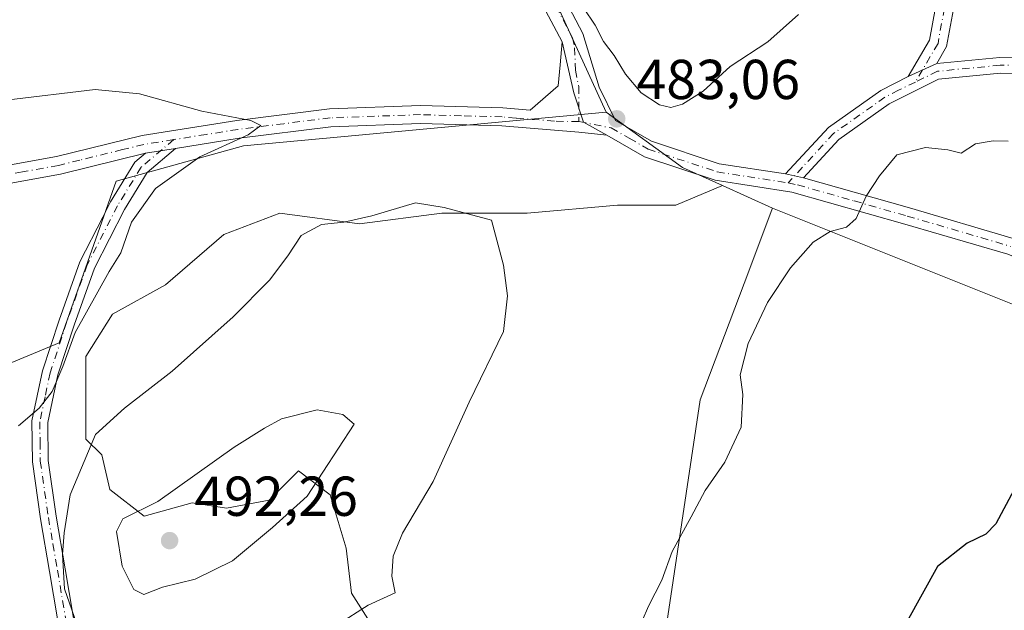
# Model space of a CAD drawing. Units: metres. Extents: x 583710 to 587170, y 4717370 to 4719726.
# Drawn here: x 584436 to 584612, y 4719435 to 4719540 of the extents above; entities that cross this region are included whole.
import ezdxf

# ---------------------------------------------------------------- set-up
doc = ezdxf.new("R2010")
doc.units = ezdxf.units.M
doc.header["$MEASUREMENT"] = 0
doc.linetypes.add('DGN Style 4', pattern=[2.6384748266838614, 1.318413404963828, -0.6592067024819142, 0.001648016756204785, -0.6592067024819142])
for name, color, linetype, lineweight in [('Arbolado forestal CxS', 92, 'Continuous', 0), ('Camino Cxs', 7, 'Continuous', 0), ('Camino eje', 30, 'DGN Style 4', 13), ('Cultivos herbáceos CxS', 92, 'Continuous', 0), ('Cultivos leñosos CxS', 92, 'Continuous', 0), ('Curva de nivel maestra', 30, 'Continuous', 30), ('Curva de nivel normal', 30, 'Continuous', 0), ('Matorral CxS', 135, 'Continuous', 0), ('Pista no pavimentada Cxs', 111, 'Continuous', 0), ('Pista no pavimentada eje', 91, 'DGN Style 4', 0), ('Prado CxS', 92, 'Continuous', 0), ('Punto de cota en terreno', 7, 'Continuous', 0), ('Rótulo de punto de cota en terreno', 7, 'Continuous', 0)]:
    doc.layers.add(name, color=color, linetype=linetype, lineweight=lineweight)
doc.styles.add('Style-Arial', font='txt')

# ---------------------------------------------------------------- blocks, each defined once
blk = doc.blocks.new('*U12')
at = {"layer": 'Cultivos herbáceos CxS', "color": 92, "linetype": 'Continuous', "lineweight": 0}
for points in [[(584502.6227000002, 4719606.9353, 484.9700000000012), (584540.8513000002, 4719523.3509, 483.1760999999969), (584493.5301000001, 4719518.9649, 480.9706000000006), (584476.1753000002, 4719517.357899999, 479.9554000000062), (584453.4493000006, 4719511.0977, 478.7274000000034), (584443.3375000004, 4719482.2663, 479.1518999999971), (584431.6605000002, 4719477.420100001, 477.318299999999), (584424.3651000002, 4719467.4725, 476.5473000000056), (584423.6887999997, 4719466.5503, 476.517200000002), (584412.0931000002, 4719454.954700001, 475.2210999999952), (584400.4984999998, 4719445.534299999, 474.0071999999927), (584391.0777000003, 4719436.838300001, 472.6971000000049), (584392.5264999997, 4719419.4463, 473.3092000000034), (584391.8019000003, 4719401.328500001, 471.5433000000049), (584393.9751000004, 4719366.542300001, 472.0460000000021), (584405.5692999996, 4719354.9485, 473.8307999999961), (584414.9905000003, 4719343.3529, 474.5369000000064), (584412.8163000002, 4719330.308900001, 473.9032000000007), (584404.1180999996, 4719312.191299999, 472.0117999999929)], [(584492.3991, 4719324.0207, 473.9569999999949), (584504.8515, 4719339.932700001, 473.3733999999968), (584522.1460999995, 4719353.076300001, 473.3831000000064), (584522.3117000004, 4719353.210100001, 473.394100000005), (584530.8109999998, 4719360.0745, 473.9308000000019), (584539.5116999998, 4719367.1019, 475.9051999999938), (584540.1333, 4719367.603900001, 476.1496000000043), (584547.0506999996, 4719367.603900001, 476.9103999999934), (584561.5105, 4719367.7105, 477.8225999999996), (584571.6862000005, 4719386.223099999, 477.897299999997), (584557.4276999999, 4719389.7411, 477.8395000000019), (584552.4549000004, 4719405.4641, 478.0773999999947), (584550.2461000001, 4719423.192100001, 478.6876000000047), (584557.5976999998, 4719472.111500001, 482.5008999999991), (584565.4237000003, 4719492.839299999, 481.8546000000061), (584570.3799000002, 4719505.967700001, 481.7376999999979), (584570.4933000002, 4719506.268100001, 481.7256000000052), (584652.4631000003, 4719473.4487, 473.5764999999956), (584694.7728000004, 4719443.944900001, 469.3503000000055), (584755.2357000001, 4719420.8399, 464.0390999999945), (584789.2314999999, 4719408.798699999, 462.3436999999976), (584811.4457, 4719377.2411, 462.1288000000059), (584851.1922000004, 4719337.474099999, 458.5268999999971), (584884.5264999997, 4719269.4869, 459.1420999999973)]]:
    blk.add_polyline3d(points, dxfattribs=at)
blk = doc.blocks.new('5PATER')
at = {"layer": 'Prado CxS', "linetype": 'Continuous', "lineweight": 0}
h = blk.add_hatch(color=51, dxfattribs=at)
edge = h.paths.add_edge_path()
edge.add_ellipse((0, 0), major_axis=(-0.1095731443231308, -0.1110710700762829), ratio=0.9994222409660322, start_angle=0, end_angle=360)

msp = doc.modelspace()

# ---------------------------------------------------------------- linework, layer by layer
at = {"layer": 'Arbolado forestal CxS', "color": 92, "linetype": 'Continuous', "lineweight": 0, "extrusion": (0.1139500072280372, 0.1084245251236275, 0.9875522863142217), "elevation": 578797.6740241691, "flags": 128}
msp.add_lwpolyline([(3016135.278647501, -3630910.372541603), (3016118.786021352, -3630913.465533399), (3016111.526771797, -3630916.45871025)], dxfattribs=at)
at = {"layer": 'Arbolado forestal CxS', "color": 92, "linetype": 'Continuous', "lineweight": 0, "extrusion": (0.04592062499934928, -0.02070059537267357, 0.9987305850683087), "elevation": -70371.6331158905, "flags": 128}
msp.add_lwpolyline([(4542782.557303684, 1404871.627524911), (4542782.557303684, 1404861.836139683)], dxfattribs=at)
at = {"layer": 'Arbolado forestal CxS', "color": 92, "linetype": 'Continuous', "lineweight": 0}
for points in [[(584652.4631000003, 4719473.4487, 473.5764999999956), (584570.4933000002, 4719506.268100001, 481.7256000000052), (584561.5783000002, 4719510.286900001, 482.2188000000024), (584554.4329000004, 4719513.508300001, 482.6895999999979), (584540.8513000002, 4719523.3509, 483.1760999999969), (584502.6227000002, 4719606.9353, 484.9700000000012), (584508.1657999996, 4719619.961100001, 485.7508999999991), (584520.5767000001, 4719615.5283, 487.2712999999931), (584532.8438999997, 4719611.147100001, 490.521900000007), (584543.4203000005, 4719615.553900001, 490.684699999998), (584554.2144999999, 4719628.4967, 488.5500000000029), (584562.6788999997, 4719623.440099999, 489.6532000000007), (584569.9484000001, 4719619.0975, 489.3027000000002), (584583.6268999996, 4719610.926100001, 488.5960999999952), (584583.8721000003, 4719610.7797, 488.5581999999995), (584584.1511000004, 4719610.3123, 488.5372000000062), (584586.6518999999, 4719606.1205, 488.5132000000012), (584607.0462999997, 4719571.943499999, 485.1300000000047), (584633.9247000003, 4719537.641899999, 480.8978999999963)], [(584583.6268999996, 4719610.926100001, 488.5960999999952), (584569.9484000001, 4719619.0975, 489.3027000000002), (584562.6788999997, 4719623.440099999, 489.6532000000007), (584554.2144999999, 4719628.4967, 488.5500000000029), (584543.4203000005, 4719615.553900001, 490.684699999998), (584532.8438999997, 4719611.147100001, 490.521900000007), (584520.5767000001, 4719615.5283, 487.2712999999931), (584508.1657999996, 4719619.961100001, 485.7508999999991), (584502.6227000002, 4719606.9353, 484.9700000000012), (584540.8513000002, 4719523.3509, 483.1760999999969)], [(584570.4933000002, 4719506.268100001, 481.7256000000052), (584652.4631000003, 4719473.4487, 473.5764999999956), (584694.7728000004, 4719443.944900001, 469.3503000000055), (584755.2357000001, 4719420.8399, 464.0390999999945), (584789.2314999999, 4719408.798699999, 462.3436999999976), (584811.4457, 4719377.2411, 462.1288000000059), (584851.1922000004, 4719337.474099999, 458.5268999999971), (584884.5264999997, 4719269.4869, 459.1420999999973)]]:
    msp.add_polyline3d(points, dxfattribs=at)
at = {"layer": 'Camino Cxs', "color": 7, "linetype": 'Continuous', "lineweight": 0, "extrusion": (-0.0109926906059981, -0.005106840519302215, 0.9999265377682258), "elevation": -30046.2251390699, "flags": 128}
msp.add_lwpolyline([(584564.6352726804, 4719437.800265634), (584569.715712145, 4719440.16029641)], dxfattribs=at)
msp.add_lwpolyline([(584564.6352726804, 4719437.800265634), (584569.715712145, 4719440.16029641)], dxfattribs=at)
at = {"layer": 'Camino Cxs', "color": 7, "linetype": 'Continuous', "lineweight": 0, "extrusion": (-0.0933951470340358, -0.01463655289261241, 0.9955215305707419), "elevation": -123185.8805717365, "flags": 128}
msp.add_lwpolyline([(-4572116.685740073, 1302305.033506493), (-4572116.685740072, 1302310.483335026)], dxfattribs=at)
msp.add_lwpolyline([(-4572116.685740073, 1302305.033506493), (-4572116.685740072, 1302310.483335026)], dxfattribs=at)
at = {"layer": 'Camino Cxs', "color": 7, "linetype": 'Continuous', "lineweight": 0, "extrusion": (-0.0200627751335545, 0.004326035883131498, 0.9997893630497768), "elevation": 9169.99956690379, "flags": 128}
msp.add_lwpolyline([(-4736697.530680936, -423240.0618252278), (-4736697.530680936, -423243.3360603813)], dxfattribs=at)
at = {"layer": 'Camino Cxs', "color": 7, "linetype": 'Continuous', "lineweight": 0}
for points in [[(584602.7100999998, 4719541.7601, 482.6251000000047), (584601.5000999998, 4719535.0701, 482.1328000000067), (584599.7401000002, 4719532.0601, 482.0319000000018), (584594.6601, 4719529.700099999, 481.9640000000073), (584598.4501, 4719536.190099999, 482.8218000000052), (584599.5100999996, 4719542.030099999, 482.9897000000056)], [(584594.6601, 4719529.700099999, 481.9640000000073), (584598.4501, 4719536.190099999, 482.8218000000052), (584599.5100999996, 4719542.030099999, 482.9897000000056)], [(584602.7100999998, 4719541.7601, 482.6251000000047), (584601.5000999998, 4719535.0701, 482.1328000000067), (584599.7401000002, 4719532.0601, 482.0319000000018)], [(584330.8601000002, 4719501.950099999, 473.9021000000066), (584346.8701, 4719504.2301, 475.0138000000007), (584362.4801000003, 4719505.360099999, 476.6220999999932), (584374.5401, 4719505.5101, 476.7149999999965), (584388.1101000002, 4719506.220100001, 476.9728999999934), (584400.0900999998, 4719507.470100001, 477.2378000000026), (584412.1601, 4719509.840100001, 477.7238999999972), (584426.0701000001, 4719512.450099999, 477.8139999999985), (584442.8601000002, 4719515.450099999, 478.4269000000059), (584458.0800999999, 4719519.200099999, 479.2828000000009), (584474.9600999998, 4719521.870100001, 480.139599999995), (584491.4901000002, 4719523.960100001, 480.9195999999939), (584507.7100999998, 4719524.530099999, 481.9499999999971), (584522.3800999997, 4719524.130100001, 482.9262000000017), (584527.3000999996, 4719523.720100001, 483.0200999999943), (584532.2701000003, 4719528.040100001, 483.1879999999946), (584532.6001000004, 4719531.8101, 483.3571999999986), (584532.9501, 4719535.880100001, 483.4995999999956)], [(584426.0701000001, 4719512.450099999, 477.8139999999985), (584442.8601000002, 4719515.450099999, 478.4269000000059), (584458.0800999999, 4719519.200099999, 479.2828000000009), (584474.9600999998, 4719521.870100001, 480.139599999995), (584491.4901000002, 4719523.960100001, 480.9195999999939), (584507.7100999998, 4719524.530099999, 481.9499999999971), (584522.3800999997, 4719524.130100001, 482.9262000000017), (584527.3000999996, 4719523.720100001, 483.0200999999943), (584532.2701000003, 4719528.040100001, 483.1879999999946), (584532.6001000004, 4719531.8101, 483.3571999999986), (584532.9501, 4719535.880100001, 483.4995999999956), (584535.0603, 4719526.823899999, 483.0819999999949), (584536.7901, 4719521.605699999, 483.1888999999938), (584540.9700999996, 4719519.2501, 483.2994000000036), (584535.9401000004, 4719519.780099999, 483.6604999999981), (584522.2001, 4719520.940099999, 482.9217000000062), (584507.7200999996, 4719521.3301, 481.6263000000035), (584491.7500999998, 4719520.770099999, 480.8898999999947), (584475.4101, 4719518.710100001, 480.3319000000047), (584464.0701000001, 4719516.9101, 479.8350000000065), (584458.7100999998, 4719516.0701, 479.3197999999975), (584443.5301000001, 4719512.3201, 478.2063999999955), (584430.6901000004, 4719510.030099999, 477.6616000000067)], [(584532.9501, 4719535.880100001, 483.4995999999956), (584535.0603, 4719526.823899999, 483.0819999999949), (584536.7901, 4719521.605699999, 483.1888999999938), (584540.9700999996, 4719519.2501, 483.2994000000036)], [(584599.7401000002, 4719532.0601, 482.0319000000018), (584610.9901000002, 4719533.140100001, 481.530899999998), (584634.3101000004, 4719533.030099999, 480.7983999999997), (584639.9301000005, 4719532.800100001, 480.5638000000035), (584655.6901000004, 4719532.1601, 479.8954999999987), (584654.3501000004, 4719529.390100001, 479.9125000000058), (584634.2401000002, 4719530.220100001, 481.0464000000065), (584611.1201, 4719530.3201, 481.859500000006), (584600.0401, 4719529.2601, 481.6453000000038), (584591.2500999998, 4719524.8301, 481.571299999996), (584582.3000999996, 4719518.520099999, 480.9382000000041), (584576.0000999998, 4719511.670100001, 481.5409999999974)], [(584572.8000999996, 4719512.360099999, 481.4738000000071), (584580.4301000005, 4719520.6501, 481.372000000003), (584589.8000999996, 4719527.2501, 481.5745000000024), (584594.6601, 4719529.700099999, 481.9640000000073)], [(584540.9700999996, 4719519.2501, 483.2994000000036), (584535.9401000004, 4719519.780099999, 483.6604999999981), (584522.2001, 4719520.940099999, 482.9217000000062), (584507.7200999996, 4719521.3301, 481.6263000000035), (584491.7500999998, 4719520.770099999, 480.8898999999947), (584475.4101, 4719518.710100001, 480.3319000000047), (584464.0701000001, 4719516.9101, 479.8350000000065)], [(584443.0301000001, 4719433.0801, 484.6459000000032), (584441.6201, 4719441.4801, 484.7584999999963), (584440.0000999998, 4719450.890100001, 483.7131999999983), (584438.5401, 4719461.0601, 481.6747999999934), (584438.4600999998, 4719468.3201, 480.4351000000024), (584440.3300999999, 4719477.2601, 479.6983999999939), (584443.3000999996, 4719486.3101, 479.4278000000049), (584447.0201000003, 4719496.720100001, 479.0813000000053), (584451.0900999998, 4719504.670100001, 479.0614999999962), (584452.4801000003, 4719507.380100001, 478.9817000000039), (584456.8300999999, 4719514.4801, 479.212400000004), (584458.7100999998, 4719516.0701, 479.3197999999975), (584464.0701000001, 4719516.9101, 479.8350000000065), (584459.0000999998, 4719512.620100001, 479.710699999996), (584454.9401000004, 4719506.0001, 479.993100000007), (584449.6101000002, 4719495.590100001, 481.2351999999955), (584445.9700999996, 4719485.4001, 481.1925999999949), (584443.0601000004, 4719476.530099999, 480.6603000000032), (584441.2801000001, 4719468.050100001, 481.4284999999945), (584441.3601000002, 4719461.280099999, 482.766499999998), (584442.7901, 4719451.3301, 484.6828999999998), (584444.4001000002, 4719441.950099999, 486.0418000000063), (584445.8201000001, 4719433.5101, 485.3776000000071)], [(584464.0701000001, 4719516.9101, 479.8350000000065), (584459.0000999998, 4719512.620100001, 479.710699999996), (584454.9401000004, 4719506.0001, 479.993100000007), (584449.6101000002, 4719495.590100001, 481.2351999999955), (584445.9700999996, 4719485.4001, 481.1925999999949), (584443.0601000004, 4719476.530099999, 480.6603000000032), (584441.2801000001, 4719468.050100001, 481.4284999999945), (584441.3601000002, 4719461.280099999, 482.766499999998), (584442.7901, 4719451.3301, 484.6828999999998), (584444.4001000002, 4719441.950099999, 486.0418000000063), (584445.8201000001, 4719433.5101, 485.3776000000071), (584447.0500999996, 4719424.5001, 484.1649999999936), (584448.2801000001, 4719415.6801, 483.2759999999981), (584449.5401, 4719404.220100001, 482.7005999999965), (584449.5800999999, 4719403.200099999, 482.491599999994)], [(584458.7100999998, 4719516.0701, 479.3197999999975), (584443.5301000001, 4719512.3201, 478.2063999999955), (584430.6901000004, 4719510.030099999, 477.6616000000067), (584426.6401000004, 4719509.300100001, 477.5270000000019), (584412.7600999996, 4719506.700099999, 477.3264000000054), (584400.5701000001, 4719504.300100001, 477.2042999999976), (584388.3601000002, 4719503.030099999, 476.695000000007), (584374.6401000004, 4719502.3101, 476.5123000000021), (584362.6101000002, 4719502.170100001, 476.9924000000028), (584347.2100999998, 4719501.050100001, 474.9449000000022), (584331.4401000004, 4719498.800100001, 474.1002000000008), (584315.1300999997, 4719495.040100001, 473.8306000000011), (584298.6501000002, 4719489.210100001, 474.6071999999986), (584294.5601000004, 4719487.440099999, 474.0819999999949)], [(584443.6501000002, 4719352.130100001, 480.2295000000013), (584444.2301000003, 4719360.380100001, 479.8448000000063), (584445.0201000003, 4719373.870100001, 480.1238000000012), (584446.7801000001, 4719384.4101, 480.5341999999946), (584447.2200999996, 4719393.3301, 481.0852000000014), (584446.7301000003, 4719404.0001, 481.975099999996), (584445.4801000003, 4719415.3301, 482.9520000000048), (584444.2500999998, 4719424.110099999, 483.8472000000039), (584443.0301000001, 4719433.0801, 484.6459000000032), (584441.6201, 4719441.4801, 484.7584999999963), (584440.0000999998, 4719450.890100001, 483.7131999999983), (584438.5401, 4719461.0601, 481.6747999999934), (584438.4600999998, 4719468.3201, 480.4351000000024), (584440.3300999999, 4719477.2601, 479.6983999999939), (584443.3000999996, 4719486.3101, 479.4278000000049), (584447.0201000003, 4719496.720100001, 479.0813000000053), (584451.0900999998, 4719504.670100001, 479.0614999999962), (584452.4801000003, 4719507.380100001, 478.9817000000039), (584456.8300999999, 4719514.4801, 479.212400000004), (584458.7100999998, 4719516.0701, 479.3197999999975)]]:
    msp.add_polyline3d(points, dxfattribs=at)
msp.add_polyline3d([(584576.0000999998, 4719511.670100001, 481.5409999999974), (584572.8000999996, 4719512.360099999, 481.4738000000071), (584580.4301000005, 4719520.6501, 481.372000000003), (584589.8000999996, 4719527.2501, 481.5745000000024), (584594.6601, 4719529.700099999, 481.9640000000073), (584599.7401000002, 4719532.0601, 482.0319000000018), (584610.9901000002, 4719533.140100001, 481.530899999998), (584634.3101000004, 4719533.030099999, 480.7983999999997), (584639.9301000005, 4719532.800100001, 480.5638000000035), (584655.6901000004, 4719532.1601, 479.8954999999987), (584654.3501000004, 4719529.390100001, 479.9125000000058), (584634.2401000002, 4719530.220100001, 481.0464000000065), (584611.1201, 4719530.3201, 481.859500000006), (584600.0401, 4719529.2601, 481.6453000000038), (584591.2500999998, 4719524.8301, 481.571299999996), (584582.3000999996, 4719518.520099999, 480.9382000000041)], close=True, dxfattribs=at)
at = {"layer": 'Camino eje', "color": 30, "linetype": 'DGN Style 4', "lineweight": 13}
for points in [[(584606.5751, 4719625.950099999, 486.8757000000041), (584596.5500999996, 4719619.100099999, 486.6285999999964), (584582.9851000002, 4719608.210100001, 489.4587000000029), (584581.4501, 4719606.065099999, 489.7477000000072), (584581.7550999997, 4719603.8101, 489.9651000000013), (584581.9501, 4719602.4001, 490.1122999999934), (584583.5000999998, 4719598.755100001, 490.4866999999941), (584585.0050999997, 4719595.200099999, 490.4544000000024), (584587.1651, 4719587.140100001, 489.2287000000069), (584589.2901, 4719582.090100001, 488.5595999999932), (584591.3501000004, 4719577.200099999, 487.5944000000018), (584594.5251000002, 4719571.1251, 486.530700000003), (584597.7251000004, 4719564.995100001, 485.4760999999999), (584599.9550999999, 4719558.165100001, 484.8178999999946), (584600.5050999997, 4719553.985099999, 484.5342999999993), (584601.0201000003, 4719550.045100001, 484.023199999996), (584601.0651000004, 4719546.095100001, 483.4590999999928), (584601.1101000002, 4719541.895099999, 482.8043999999937), (584599.9751000004, 4719535.630100001, 482.4663), (584595.9501, 4719528.740499999, 481.6800999999978)], [(584655.0201000003, 4719530.7751, 479.8969999999972), (584647.1401000004, 4719531.095100001, 480.6992000000028), (584634.2751000002, 4719531.6251, 480.8582000000025), (584622.7150999998, 4719531.675100001, 481.3334000000032), (584611.0551000005, 4719531.7301, 481.6300999999949), (584599.8901000004, 4719530.6601, 481.8319999999949), (584595.9501, 4719528.740499999, 481.6800999999978)], [(584595.9501, 4719528.740499999, 481.6800999999978), (584592.9550999999, 4719527.265100001, 481.4309000000067), (584590.5251000002, 4719526.040100001, 481.5500999999931), (584586.0500999996, 4719522.8851, 481.3916999999929), (584581.3651000002, 4719519.585100001, 481.1496000000043), (584573.2503000004, 4719510.765500001, 482.0014999999985)], [(584535.9781, 4719521.702099999, 483.1543999999994), (584531.6201, 4719521.7501, 483.0975999999937), (584524.7500999998, 4719522.3301, 482.7991000000038), (584522.2901, 4719522.5351, 482.6601999999984), (584515.0500999996, 4719522.7301, 482.1445999999996), (584507.7150999998, 4719522.9301, 481.6236999999965), (584491.6201, 4719522.3651, 480.6901000000071), (584483.3551000003, 4719521.3201, 480.5356000000029), (584475.1851000004, 4719520.290100001, 480.2363999999943), (584469.5151000004, 4719519.390100001, 480.1091000000015), (584463.7414999995, 4719518.479499999, 479.6882000000041)], [(584463.7414999995, 4719518.479499999, 479.6882000000041), (584458.3951000003, 4719517.6351, 479.1686999999947), (584454.6001000004, 4719516.6975, 478.9645000000019), (584446.9901000002, 4719514.8225, 478.5222000000067), (584443.1951000001, 4719513.8851, 478.3049000000028), (584436.7751000002, 4719512.7401, 477.923299999995), (584428.3800999997, 4719511.2401, 477.6971999999951), (584426.3551000003, 4719510.8751, 477.6665000000066), (584419.4001000002, 4719509.5701, 477.6123999999982), (584412.4600999998, 4719508.270099999, 477.4239999999991), (584406.4250999996, 4719507.085100001, 477.3752999999998), (584400.3300999999, 4719505.8851, 477.2186999999976), (584388.2351000002, 4719504.6251, 476.8251000000019), (584374.5900999998, 4719503.9101, 476.6006999999955), (584368.5751, 4719503.840100001, 476.5782999999938), (584362.5450999998, 4719503.765100001, 476.769100000005), (584354.8450999996, 4719503.2051, 476.6483000000007), (584347.0401, 4719502.640100001, 474.6708000000072), (584339.1551000001, 4719501.515100001, 474.8083999999944)], [(584463.7414999995, 4719518.479499999, 479.6882000000041), (584457.9151, 4719513.550100001, 479.4051999999938), (584453.7100999998, 4719506.690099999, 479.4642000000022), (584448.3151000004, 4719496.155099999, 480.0092000000004), (584444.6350999996, 4719485.8551, 480.3049000000028), (584441.6951000001, 4719476.895099999, 480.0375000000058), (584440.8051000005, 4719472.655099999, 480.3956999999937), (584439.8701, 4719468.1851, 480.9287999999942), (584439.9101, 4719464.5551, 481.5883999999933), (584439.9501, 4719461.170100001, 482.2213000000047), (584441.3951000003, 4719451.110099999, 484.1343999999954), (584442.2050999999, 4719446.405099999, 484.6928000000044), (584443.0100999996, 4719441.715100001, 485.1689999999944), (584444.4250999996, 4719433.295100001, 485.0017999999982), (584445.0401, 4719428.790100001, 484.543399999995), (584445.6501000002, 4719424.3051, 484.0047999999952), (584446.2651000004, 4719419.915100001, 483.4876999999979), (584446.8800999997, 4719415.505100001, 483.0074000000022), (584447.5050999997, 4719409.840100001, 482.5354999999981), (584448.1350999996, 4719404.110099999, 482.1784000000043), (584448.1621000003, 4719403.449100001, 482.0878999999986), (584448.2084999997, 4719402.450300001, 481.9520000000048)]]:
    msp.add_polyline3d(points, dxfattribs=at)
at = {"layer": 'Cultivos herbáceos CxS', "color": 92, "linetype": 'Continuous', "lineweight": 0}
for points in [[(584583.6268999996, 4719610.926100001, 488.5960999999952), (584569.9484000001, 4719619.0975, 489.3027000000002), (584562.6788999997, 4719623.440099999, 489.6532000000007), (584554.2144999999, 4719628.4967, 488.5500000000029), (584543.4203000005, 4719615.553900001, 490.684699999998), (584532.8438999997, 4719611.147100001, 490.521900000007), (584520.5767000001, 4719615.5283, 487.2712999999931), (584508.1657999996, 4719619.961100001, 485.7508999999991), (584502.6227000002, 4719606.9353, 484.9700000000012), (584540.8513000002, 4719523.3509, 483.1760999999969)], [(584540.8513000002, 4719523.3509, 483.1760999999969), (584493.5301000001, 4719518.9649, 480.9706000000006), (584476.1753000002, 4719517.357899999, 479.9554000000062), (584453.4493000006, 4719511.0977, 478.7274000000034), (584443.3375000004, 4719482.2663, 479.1518999999971), (584431.6605000002, 4719477.420100001, 477.318299999999), (584424.3651000002, 4719467.4725, 476.5473000000056), (584423.6887999997, 4719466.5503, 476.517200000002), (584412.0931000002, 4719454.954700001, 475.2210999999952), (584400.4984999998, 4719445.534299999, 474.0071999999927), (584391.0777000003, 4719436.838300001, 472.6971000000049), (584392.5264999997, 4719419.4463, 473.3092000000034), (584391.8019000003, 4719401.328500001, 471.5433000000049), (584393.9751000004, 4719366.542300001, 472.0460000000021), (584405.5692999996, 4719354.9485, 473.8307999999961), (584414.9905000003, 4719343.3529, 474.5369000000064), (584412.8163000002, 4719330.308900001, 473.9032000000007), (584404.1180999996, 4719312.191299999, 472.0117999999929)], [(584570.4933000002, 4719506.268100001, 481.7256000000052), (584570.3799000002, 4719505.967700001, 481.7376999999979), (584565.4237000003, 4719492.839299999, 481.8546000000061), (584557.5976999998, 4719472.111500001, 482.5008999999991), (584550.2461000001, 4719423.192100001, 478.6876000000047), (584552.4549000004, 4719405.4641, 478.0773999999947), (584557.4276999999, 4719389.7411, 477.8395000000019), (584571.6862000005, 4719386.223099999, 477.897299999997), (584561.5105, 4719367.7105, 477.8225999999996), (584547.0506999996, 4719367.603900001, 476.9103999999934), (584540.1333, 4719367.603900001, 476.1496000000043), (584539.5116999998, 4719367.1019, 475.9051999999938), (584530.8109999998, 4719360.0745, 473.9308000000019), (584522.3117000004, 4719353.210100001, 473.394100000005), (584522.1460999995, 4719353.076300001, 473.3831000000064), (584504.8515, 4719339.932700001, 473.3733999999968), (584492.3991, 4719324.0207, 473.9569999999949)], [(584570.4933000002, 4719506.268100001, 481.7256000000052), (584652.4631000003, 4719473.4487, 473.5764999999956), (584694.7728000004, 4719443.944900001, 469.3503000000055), (584755.2357000001, 4719420.8399, 464.0390999999945), (584789.2314999999, 4719408.798699999, 462.3436999999976), (584811.4457, 4719377.2411, 462.1288000000059), (584851.1922000004, 4719337.474099999, 458.5268999999971), (584884.5264999997, 4719269.4869, 459.1420999999973)]]:
    msp.add_polyline3d(points, dxfattribs=at)
at = {"layer": 'Cultivos leñosos CxS', "color": 92, "linetype": 'Continuous', "lineweight": 0, "extrusion": (0.04592062499934928, -0.02070059537267357, 0.9987305850683087), "elevation": -70371.6331158905, "flags": 128}
msp.add_lwpolyline([(4542782.557303684, 1404871.627524911), (4542782.557303684, 1404861.836139683)], dxfattribs=at)
at = {"layer": 'Cultivos leñosos CxS', "color": 92, "linetype": 'Continuous', "lineweight": 0}
for points in [[(584498.7588999998, 4719432.403899999, 484.9275999999954), (584495.4419, 4719437.616699999, 486.0736999999936), (584494.4943000004, 4719445.6731, 487.6057000000001), (584491.6511000004, 4719455.1511, 489.6119999999937), (584485.9644999999, 4719459.416099999, 490.9162000000069), (584480.7516999999, 4719454.2031, 491.099000000002), (584473.1697000006, 4719452.7817, 491.3286999999983), (584467.0088999998, 4719453.729499999, 490.4723999999987), (584458.4789000005, 4719451.360300001, 489.679999999993), (584452.3186999997, 4719456.099300001, 487.1888000000035), (584450.8970999997, 4719462.2599, 485.0963000000047), (584448.0537, 4719465.1031, 483.8047999999981), (584448.0537, 4719479.793500001, 481.2191000000021), (584452.7928999999, 4719487.3761, 481.017200000002), (584462.2707000002, 4719492.5887, 482.5286999999954), (584472.6964999996, 4719501.592300001, 482.4860999999946), (584482.6480999999, 4719505.383099999, 482.8557000000001), (584496.8645000001, 4719503.487500001, 484.8695000000008), (584511.5553000001, 4719505.3827, 484.8644000000059), (584526.7197000004, 4719505.3825, 484.4878999999929), (584542.8317, 4719506.804300001, 484.1882999999943), (584553.2571, 4719506.803900001, 483.0105999999942), (584561.5783000002, 4719510.286900001, 482.2188000000024), (584570.4933000002, 4719506.268100001, 481.7256000000052), (584570.3799000002, 4719505.967700001, 481.7376999999979), (584565.4237000003, 4719492.839299999, 481.8546000000061), (584557.5976999998, 4719472.111500001, 482.5008999999991), (584550.2461000001, 4719423.192100001, 478.6876000000047)], [(584561.5783000002, 4719510.286900001, 482.2188000000024), (584553.2571, 4719506.803900001, 483.0105999999942), (584542.8317, 4719506.804300001, 484.1882999999943), (584526.7197000004, 4719505.3825, 484.4878999999929), (584511.5553000001, 4719505.3827, 484.8644000000059), (584496.8645000001, 4719503.487500001, 484.8695000000008), (584482.6480999999, 4719505.383099999, 482.8557000000001), (584472.6964999996, 4719501.592300001, 482.4860999999946), (584462.2707000002, 4719492.5887, 482.5286999999954), (584452.7928999999, 4719487.3761, 481.017200000002), (584448.0537, 4719479.793500001, 481.2191000000021), (584448.0537, 4719465.1031, 483.8047999999981), (584450.8970999997, 4719462.2599, 485.0963000000047), (584452.3186999997, 4719456.099300001, 487.1888000000035), (584458.4789000005, 4719451.360300001, 489.679999999993), (584467.0088999998, 4719453.729499999, 490.4723999999987), (584473.1697000006, 4719452.7817, 491.3286999999983), (584480.7516999999, 4719454.2031, 491.099000000002), (584485.9644999999, 4719459.416099999, 490.9162000000069), (584491.6511000004, 4719455.1511, 489.6119999999937), (584494.4943000004, 4719445.6731, 487.6057000000001), (584495.4419, 4719437.616699999, 486.0736999999936), (584498.7588999998, 4719432.403899999, 484.9275999999954)], [(584570.4933000002, 4719506.268100001, 481.7256000000052), (584570.3799000002, 4719505.967700001, 481.7376999999979), (584565.4237000003, 4719492.839299999, 481.8546000000061), (584557.5976999998, 4719472.111500001, 482.5008999999991), (584550.2461000001, 4719423.192100001, 478.6876000000047), (584552.4549000004, 4719405.4641, 478.0773999999947), (584557.4276999999, 4719389.7411, 477.8395000000019), (584571.6862000005, 4719386.223099999, 477.897299999997), (584561.5105, 4719367.7105, 477.8225999999996), (584547.0506999996, 4719367.603900001, 476.9103999999934), (584540.1333, 4719367.603900001, 476.1496000000043), (584539.5116999998, 4719367.1019, 475.9051999999938), (584530.8109999998, 4719360.0745, 473.9308000000019), (584522.3117000004, 4719353.210100001, 473.394100000005), (584522.1460999995, 4719353.076300001, 473.3831000000064), (584504.8515, 4719339.932700001, 473.3733999999968), (584492.3991, 4719324.0207, 473.9569999999949)]]:
    msp.add_polyline3d(points, dxfattribs=at)
at = {"layer": 'Curva de nivel maestra', "color": 30, "linetype": 'Continuous', "lineweight": 30, "elevation": 475, "flags": 128}
msp.add_lwpolyline([(584616.3200000003, 4719461.340100001), (584610.2800000003, 4719449.960100001), (584608.5300000003, 4719448.120100001), (584605.1600000003, 4719446.540100001), (584599.8700000001, 4719442.4001), (584594.3899999997, 4719432.5101)], dxfattribs=at)
at = {"layer": 'Curva de nivel normal', "color": 30, "linetype": 'Continuous', "lineweight": 0, "flags": 128}
for points, elevation in [([(584575.0800000001, 4719540.790100001), (584569.6699999999, 4719535.920100001), (584562.9000000004, 4719531.530099999), (584558.0999999996, 4719527.130100001), (584554.4299999997, 4719524.8201), (584552.3499999996, 4719524.200099999), (584550.3200000003, 4719524.700099999), (584547.0499999998, 4719526.8201), (584544.2400000002, 4719530.140100001), (584542.2400000002, 4719533.5001), (584540.3300000001, 4719535.9901), (584538.8600000005, 4719538.850099999), (584536.7800000003, 4719541.950099999)], 485), ([(584436.0599999996, 4719467.470100001), (584439.7300000004, 4719470.630100001), (584442.0599999996, 4719473.5801), (584443.9699999997, 4719478.0601), (584446.1399999997, 4719484.110099999), (584452.2199999997, 4719494.9901), (584454.2800000003, 4719498.3201), (584456.2100000001, 4719503.7601), (584460.4600000001, 4719509.7601), (584468.3799999999, 4719515.4301), (584477.0300000003, 4719519.3201), (584479.25, 4719521.020099999), (584477.4900000002, 4719521.880100001), (584468.7699999996, 4719523.5601), (584457.6200000001, 4719526.6501), (584449.7400000002, 4719527.420100001), (584433.8799999999, 4719525.5001)], 480), ([(584612.4600000001, 4719518.2301), (584609.7999999998, 4719518.290100001), (584606.6500000004, 4719517.7401), (584604.1200000001, 4719516.090100001), (584601.7199999997, 4719516.6501), (584597.7199999997, 4719517.0601), (584592.6299999999, 4719515.780099999), (584589.5300000003, 4719512.020099999), (584587.1399999997, 4719508.380100001), (584585.4000000004, 4719504.420100001), (584583.6900000004, 4719502.850099999), (584580.7400000002, 4719502.120100001), (584577.7300000004, 4719500.210100001), (584573.6600000003, 4719495.600099999), (584569.6100000005, 4719489.4301), (584566.1399999997, 4719482.130100001), (584564.6799999997, 4719476.5701), (584565.1600000003, 4719473.040100001), (584564.8899999997, 4719467.220100001), (584561.9600000001, 4719460.9801), (584558.4500000002, 4719455.9301), (584555.9800000004, 4719451.2501), (584552.6100000005, 4719445.040100001), (584550.7300000004, 4719439.920100001), (584548.3799999999, 4719435.340100001), (584546.0899999999, 4719430.0701)], 480), ([(584506.8099999996, 4719507.210100001), (584499.0599999996, 4719504.920100001), (584494.0599999996, 4719503.780099999), (584490.0599999996, 4719503.350099999), (584486.4299999997, 4719501.4101), (584484.0599999996, 4719497.7601), (584480.8099999996, 4719493.4301), (584474.3099999996, 4719486.880100001), (584463.4500000002, 4719477.2301), (584454.9500000002, 4719470.590100001), (584449.7999999998, 4719465.940099999), (584445.2800000003, 4719455.1501), (584444.2199999997, 4719448.380100001), (584443.9000000004, 4719444.540100001), (584444.29, 4719438.380100001), (584446.4900000002, 4719432.090100001)], 485), ([(584487.5800000001, 4719428.5701), (584498.3799999999, 4719435.520099999), (584503.1799999997, 4719437.670100001), (584502.6200000001, 4719440.6801), (584502.8300000001, 4719444.210100001), (584504.5099999999, 4719448.350099999), (584509.9699999997, 4719457.540100001), (584516.3799999999, 4719471.6801), (584522.54, 4719484.280099999), (584523.25, 4719490.620100001), (584522.54, 4719496.0801), (584520.4000000004, 4719504.110099999), (584511.9500000002, 4719506.380100001), (584506.8099999996, 4719507.210100001)], 485), ([(584489.2800000003, 4719470.340100001), (584482.9299999997, 4719468.7301), (584479.9000000004, 4719467.040100001), (584474.4900000002, 4719463.640100001), (584460.9199999999, 4719453.970100001), (584454.6699999999, 4719450.9001), (584453.5099999999, 4719448.640100001), (584454.54, 4719442.440099999), (584456.6299999999, 4719438.290100001), (584458.3799999999, 4719437.380100001), (584461.7199999997, 4719438.710100001), (584467.5499999998, 4719440.110099999), (584474.2100000001, 4719443.370100001), (584481.3499999996, 4719449.340100001), (584487.5199999996, 4719454.9101), (584495.8799999999, 4719467.770099999), (584493.8899999997, 4719469.450099999), (584489.2800000003, 4719470.340100001)], 490)]:
    msp.add_lwpolyline(points, dxfattribs=dict(at, elevation=elevation))
at = {"layer": 'Matorral CxS', "color": 135, "linetype": 'Continuous', "lineweight": 0, "extrusion": (0.1139500072280372, 0.1084245251236275, 0.9875522863142217), "elevation": 578797.6740241691, "flags": 128}
msp.add_lwpolyline([(3016135.278647501, -3630910.372541603), (3016118.786021352, -3630913.465533399), (3016111.526771797, -3630916.45871025)], dxfattribs=at)
at = {"layer": 'Matorral CxS', "color": 135, "linetype": 'Continuous', "lineweight": 0}
for points in [[(584540.8513000002, 4719523.3509, 483.1760999999969), (584493.5301000001, 4719518.9649, 480.9706000000006), (584476.1753000002, 4719517.357899999, 479.9554000000062), (584453.4493000006, 4719511.0977, 478.7274000000034), (584443.3375000004, 4719482.2663, 479.1518999999971), (584431.6605000002, 4719477.420100001, 477.318299999999), (584424.3651000002, 4719467.4725, 476.5473000000056), (584423.6887999997, 4719466.5503, 476.517200000002), (584412.0931000002, 4719454.954700001, 475.2210999999952), (584400.4984999998, 4719445.534299999, 474.0071999999927), (584391.0777000003, 4719436.838300001, 472.6971000000049), (584392.5264999997, 4719419.4463, 473.3092000000034), (584391.8019000003, 4719401.328500001, 471.5433000000049), (584393.9751000004, 4719366.542300001, 472.0460000000021), (584405.5692999996, 4719354.9485, 473.8307999999961), (584414.9905000003, 4719343.3529, 474.5369000000064), (584412.8163000002, 4719330.308900001, 473.9032000000007), (584404.1180999996, 4719312.191299999, 472.0117999999929)], [(584431.6605000002, 4719477.420100001, 477.318299999999), (584443.3375000004, 4719482.2663, 479.1518999999971), (584453.4493000006, 4719511.0977, 478.7274000000034), (584476.1753000002, 4719517.357899999, 479.9554000000062), (584493.5301000001, 4719518.9649, 480.9706000000006), (584540.8513000002, 4719523.3509, 483.1760999999969), (584554.4329000004, 4719513.508300001, 482.6895999999979), (584561.5783000002, 4719510.286900001, 482.2188000000024), (584553.2571, 4719506.803900001, 483.0105999999942), (584542.8317, 4719506.804300001, 484.1882999999943), (584526.7197000004, 4719505.3825, 484.4878999999929), (584511.5553000001, 4719505.3827, 484.8644000000059), (584496.8645000001, 4719503.487500001, 484.8695000000008), (584482.6480999999, 4719505.383099999, 482.8557000000001), (584472.6964999996, 4719501.592300001, 482.4860999999946), (584462.2707000002, 4719492.5887, 482.5286999999954), (584452.7928999999, 4719487.3761, 481.017200000002), (584448.0537, 4719479.793500001, 481.2191000000021), (584448.0537, 4719465.1031, 483.8047999999981), (584450.8970999997, 4719462.2599, 485.0963000000047), (584452.3186999997, 4719456.099300001, 487.1888000000035), (584458.4789000005, 4719451.360300001, 489.679999999993), (584467.0088999998, 4719453.729499999, 490.4723999999987), (584473.1697000006, 4719452.7817, 491.3286999999983), (584480.7516999999, 4719454.2031, 491.099000000002), (584485.9644999999, 4719459.416099999, 490.9162000000069), (584491.6511000004, 4719455.1511, 489.6119999999937), (584494.4943000004, 4719445.6731, 487.6057000000001), (584495.4419, 4719437.616699999, 486.0736999999936), (584498.7588999998, 4719432.403899999, 484.9275999999954)], [(584561.5783000002, 4719510.286900001, 482.2188000000024), (584553.2571, 4719506.803900001, 483.0105999999942), (584542.8317, 4719506.804300001, 484.1882999999943), (584526.7197000004, 4719505.3825, 484.4878999999929), (584511.5553000001, 4719505.3827, 484.8644000000059), (584496.8645000001, 4719503.487500001, 484.8695000000008), (584482.6480999999, 4719505.383099999, 482.8557000000001), (584472.6964999996, 4719501.592300001, 482.4860999999946), (584462.2707000002, 4719492.5887, 482.5286999999954), (584452.7928999999, 4719487.3761, 481.017200000002), (584448.0537, 4719479.793500001, 481.2191000000021), (584448.0537, 4719465.1031, 483.8047999999981), (584450.8970999997, 4719462.2599, 485.0963000000047), (584452.3186999997, 4719456.099300001, 487.1888000000035), (584458.4789000005, 4719451.360300001, 489.679999999993), (584467.0088999998, 4719453.729499999, 490.4723999999987), (584473.1697000006, 4719452.7817, 491.3286999999983), (584480.7516999999, 4719454.2031, 491.099000000002), (584485.9644999999, 4719459.416099999, 490.9162000000069), (584491.6511000004, 4719455.1511, 489.6119999999937), (584494.4943000004, 4719445.6731, 487.6057000000001), (584495.4419, 4719437.616699999, 486.0736999999936), (584498.7588999998, 4719432.403899999, 484.9275999999954)]]:
    msp.add_polyline3d(points, dxfattribs=at)
at = {"layer": 'Pista no pavimentada Cxs', "color": 111, "linetype": 'Continuous', "lineweight": 0, "extrusion": (-0.0200627751335545, 0.004326035883131498, 0.9997893630497768), "elevation": 9169.99956690379, "flags": 128}
msp.add_lwpolyline([(-4736697.530680936, -423240.0618252278), (-4736697.530680936, -423243.3360603813)], dxfattribs=at)
at = {"layer": 'Pista no pavimentada Cxs', "color": 111, "linetype": 'Continuous', "lineweight": 0}
for points in [[(584532.9501, 4719535.880100001, 483.4995999999956), (584527.5800999999, 4719546.1501, 483.866200000004), (584519.7200999996, 4719559.950099999, 485.2642000000051), (584515.5900999998, 4719567.620100001, 485.6193999999959), (584510.9501, 4719576.2501, 485.659799999994), (584503.2701000003, 4719595.110099999, 484.5571999999956), (584498.8101000004, 4719608.880100001, 484.8451999999961), (584490.6401000004, 4719626.5701, 485.1918000000006), (584481.2901, 4719645.470100001, 485.9379999999946), (584476.6001000004, 4719660.0001, 486.5271999999969), (584475.2801000001, 4719671.920100001, 487.0120000000024), (584474.2001, 4719685.630100001, 488.7566999999981), (584473.2001, 4719693.170100001, 488.7943999999989), (584473.1995000001, 4719693.174500001, 488.7958999999974)], [(584476.6805999996, 4719693.217300001, 488.6181999999972), (584478.1501000002, 4719686.190099999, 488.0883999999933), (584479.2500999998, 4719672.290100001, 486.889599999995), (584480.5100999996, 4719660.840100001, 486.4363000000012), (584485.0000999998, 4719646.9801, 485.9812999999995), (584494.2401000002, 4719628.290100001, 485.3871000000072), (584494.6901000004, 4719627.3101, 485.360400000005), (584502.5301000001, 4719610.3301, 485.4265000000014), (584507.0201000003, 4719596.470100001, 484.8169999999955), (584514.5601000004, 4719577.950099999, 484.6205000000046), (584523.2100999998, 4719561.880100001, 484.4241000000038), (584531.0800999999, 4719548.0601, 484.2851999999984), (584536.6501000002, 4719537.4101, 484.2510000000038), (584539.5800999999, 4719527.850099999, 483.4928999999975), (584542.4700999996, 4719521.870100001, 483.100099999996), (584548.9101, 4719518.1801, 483.1328999999969), (584560.9801000003, 4719514.190099999, 482.4557999999961), (584572.8000999996, 4719512.360099999, 481.4738000000071)], [(584531.0800999999, 4719548.0601, 484.2851999999984), (584536.6501000002, 4719537.4101, 484.2510000000038), (584539.5800999999, 4719527.850099999, 483.4928999999975), (584542.4700999996, 4719521.870100001, 483.100099999996), (584548.9101, 4719518.1801, 483.1328999999969), (584560.9801000003, 4719514.190099999, 482.4557999999961), (584572.8000999996, 4719512.360099999, 481.4738000000071), (584576.0000999998, 4719511.670100001, 481.5409999999974), (584594.9200999998, 4719506.3101, 480.1606000000029), (584613.4001000002, 4719500.880100001, 478.4009999999981)], [(584612.4001000002, 4719498.030099999, 479.0966000000044), (584594.0800999999, 4719503.4101, 479.7330999999977), (584573.9001000002, 4719509.140100001, 482.591499999995), (584560.2801000001, 4719511.2501, 482.4915000000037), (584547.6700999998, 4719515.420100001, 482.8929000000062), (584540.9700999996, 4719519.2501, 483.2994000000036), (584536.7901, 4719521.605699999, 483.1888999999938), (584535.0603, 4719526.823899999, 483.0819999999949), (584532.9501, 4719535.880100001, 483.4995999999956), (584527.5800999999, 4719546.1501, 483.866200000004)], [(584532.9501, 4719535.880100001, 483.4995999999956), (584535.0603, 4719526.823899999, 483.0819999999949), (584536.7901, 4719521.605699999, 483.1888999999938), (584540.9700999996, 4719519.2501, 483.2994000000036)], [(584865.6901000004, 4719332.950099999, 458.5102999999945), (584841.5301000001, 4719366.360099999, 459.6564000000071), (584830.0800999999, 4719380.6601, 459.8984999999957), (584817.9301000005, 4719391.9801, 460.2857999999979), (584806.1801000005, 4719402.0001, 461.0014999999985), (584793.9801000003, 4719409.7501, 461.8993000000046), (584778.9401000004, 4719417.5101, 462.4265000000014), (584760.9501, 4719424.210100001, 463.8323999999994), (584743.5301000001, 4719431.170100001, 465.7663999999932), (584724.0100999996, 4719439.050100001, 467.2428999999975), (584707.5000999998, 4719446.5001, 468.8540000000066), (584689.8400999998, 4719457.920100001, 470.6092999999965), (584663.4501, 4719476.3101, 474.1098000000056), (584648.4600999998, 4719483.6801, 474.7520999999979), (584628.7200999996, 4719491.3201, 476.343399999998), (584612.4001000002, 4719498.030099999, 479.0966000000044), (584594.0800999999, 4719503.4101, 479.7330999999977), (584573.9001000002, 4719509.140100001, 482.591499999995), (584560.2801000001, 4719511.2501, 482.4915000000037), (584547.6700999998, 4719515.420100001, 482.8929000000062), (584540.9700999996, 4719519.2501, 483.2994000000036)], [(584576.0000999998, 4719511.670100001, 481.5409999999974), (584594.9200999998, 4719506.3101, 480.1606000000029), (584613.4001000002, 4719500.880100001, 478.4009999999981), (584629.8400999998, 4719494.110099999, 476.3656999999948), (584649.6700999998, 4719486.450099999, 475.146900000007), (584664.9801000003, 4719478.920100001, 474.2470999999932), (584691.5201000003, 4719460.420100001, 470.9315000000061), (584708.9501, 4719449.1601, 469.1741999999941), (584725.2001, 4719441.8201, 467.1992999999929), (584744.6501000002, 4719433.970100001, 465.3462), (584762.0301000001, 4719427.020099999, 463.9462000000058), (584780.1601, 4719420.280099999, 462.4964999999939), (584795.4801000003, 4719412.370100001, 461.5133999999962), (584807.9801000003, 4719404.4301, 460.7930999999954), (584819.9401000004, 4719394.2301, 460.476800000004), (584832.2901, 4719382.710100001, 459.8375999999989), (584843.9301000005, 4719368.1801, 459.647100000002), (584868.1901000004, 4719334.620100001, 458.6358000000037), (584879.3101000004, 4719316.520099999, 458.2274999999936), (584887.7600999996, 4719300.8201, 457.9541999999929), (584892.3601000002, 4719290.290100001, 457.8368000000046)]]:
    msp.add_polyline3d(points, dxfattribs=at)
at = {"layer": 'Pista no pavimentada eje', "color": 91, "linetype": 'DGN Style 4', "lineweight": 0}
for points in [[(584474.9400000004, 4719693.195900001, 488.7090000000026), (584474.9401000004, 4719693.1951, 488.7087999999931), (584475.4401000004, 4719689.425100001, 488.3337999999931), (584476.1750999996, 4719685.9101, 488.3856999999989), (584476.7251000004, 4719678.960100001, 488.0396999999939), (584477.2651000004, 4719672.1051, 487.067200000005), (584477.8951000003, 4719666.380100001, 486.789300000004), (584478.5551000005, 4719660.420100001, 486.5270000000019), (584480.9001000002, 4719653.155099999, 486.2308000000049), (584483.1451000003, 4719646.225099999, 485.9928000000073), (584487.8201000001, 4719636.7751, 485.602899999998), (584492.5525000002, 4719627.1851, 485.3133999999991), (584500.6700999998, 4719609.6051, 485.107600000003), (584505.1451000003, 4719595.790100001, 484.6809999999969), (584512.7550999997, 4719577.100099999, 484.4668999999994), (584515.0751, 4719572.7851, 484.8102999999974), (584521.4650999998, 4719560.915100001, 484.4992000000057), (584529.3300999999, 4719547.1051, 483.9671999999992), (584534.8000999996, 4719536.645099999, 483.8266000000004), (584535.2059000004, 4719534.831300001, 483.6992000000028), (584535.3344999999, 4719530.8409, 483.3356000000058), (584535.9250999996, 4719527.9451, 483.1252999999998), (584535.9781, 4719521.702099999, 483.1543999999994)], [(584535.9781, 4719521.702099999, 483.1543999999994), (584541.7200999996, 4719520.5601, 483.1423999999971), (584544.9401000004, 4719518.715100001, 483.1321000000025), (584548.2901, 4719516.800100001, 482.8738000000012), (584560.6300999997, 4719512.720100001, 482.3542000000016), (584573.2503000004, 4719510.765500001, 482.0014999999985)], [(584573.2503000004, 4719510.765500001, 482.0014999999985), (584574.9501, 4719510.405099999, 482.1082000000025), (584585.0401, 4719507.540100001, 480.6818999999959), (584594.5000999998, 4719504.860099999, 479.9817000000039), (584612.9001000002, 4719499.4551, 478.7185999999929)]]:
    msp.add_polyline3d(points, dxfattribs=at)

# ---------------------------------------------------------------- block references
at = {"layer": 'Cultivos herbáceos CxS', "color": 92, "linetype": 'Continuous', "lineweight": 0}
msp.add_blockref('*U12', (0, 0), dxfattribs=at)
at = {"layer": 'Punto de cota en terreno', "color": 7, "linetype": 'Continuous', "lineweight": 0, "xscale": 10, "yscale": 10, "zscale": 10}
for p in [(584542.7100000001, 4719522.180000001, 483.0599999999977), (584463, 4719447, 492.2599999999948)]:
    msp.add_blockref('5PATER', p, dxfattribs=at)

# ---------------------------------------------------------------- texts
at = {"layer": 'Rótulo de punto de cota en terreno', "color": 7, "linetype": 'Continuous', "lineweight": 0, "style": 'Style-Arial'}
for s, p in [('483,06', (584546.2378000002, 4719525.707800001)), ('492,26', (584467.4096999997, 4719451.409700001))]:
    msp.add_text(s, height=7.000000000000002, dxfattribs=at).set_placement(p)

doc.saveas('drawing.dxf')
